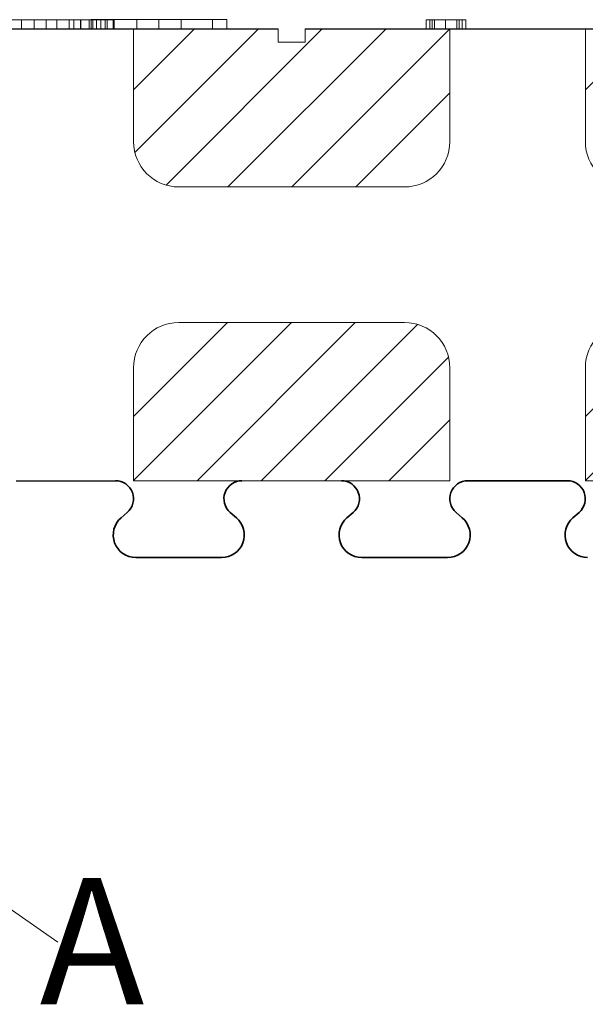
# Model space of a CAD drawing. Extents: x 3293 to 3464, y 6615 to 6740.
# Drawn here: x 3332 to 3338, y 6710 to 6720 of the extents above; entities that cross this region are included whole.
import ezdxf

# ---------------------------------------------------------------- set-up
doc = ezdxf.new("R2010")
doc.units = 0
doc.header["$MEASUREMENT"] = 0
for name, color, linetype in [('1', 7, 'Continuous'), ('20', 84, 'Continuous'), ('3', 7, 'Continuous')]:
    doc.layers.add(name, color=color, linetype=linetype)
for name, color, linetype, lineweight in [('dim', 7, 'Continuous', 9), ('Title Block', 7, 'Continuous', 13), ('Viditelné hrany(OK-FORM_ISO)', 7, 'Continuous', 35)]:
    doc.layers.add(name, color=color, linetype=linetype, lineweight=lineweight)
doc.styles.add('style1', font='SIMSUN.TTF')

msp = doc.modelspace()

# ---------------------------------------------------------------- linework, layer by layer
at = {"layer": '1'}
for p, q in [((3330.288, 6720.317, -21.258), (3334.988, 6720.317, -20.08)), ((3335.288, 6720.317, -20.005), (3339.988, 6720.317, -18.827))]:
    msp.add_line(p, q, dxfattribs=at)
at = {"layer": '1', "color": 7, "linetype": 'Continuous'}
for p, q in [((3333.388, 6719.642, -36.034), (3334.062, 6720.317, -36.034)), ((3333.402, 6718.949, -36.034), (3334.769, 6720.317, -36.034)), ((3333.747, 6718.587, -36.034), (3335.476, 6720.317, -36.034)), ((3334.433, 6718.567, -36.034), (3336.183, 6720.317, -36.034)), ((3335.141, 6718.567, -36.034), (3336.888, 6720.314, -36.034)), ((3338.388, 6719.642), (3339.062, 6720.317)), ((3335.848, 6718.567, -36.034), (3336.888, 6719.607, -36.034)), ((3335.135, 6717.067, -2.944), (3333.388, 6715.319, -2.944)), ((3334.428, 6717.067, -2.944), (3333.388, 6716.026, -2.944)), ((3335.842, 6717.067, -2.944), (3334.092, 6715.317, -2.944)), ((3336.529, 6717.046, -2.944), (3334.799, 6715.317, -2.944)), ((3340.135, 6717.067, -2.944), (3338.388, 6715.319, -2.944)), ((3339.428, 6717.067, -2.944), (3338.388, 6716.026, -2.944)), ((3336.874, 6716.684, -2.944), (3335.506, 6715.317, -2.944)), ((3336.888, 6715.991, -2.944), (3336.214, 6715.317, -2.944))]:
    msp.add_line(p, q, dxfattribs=at)
at = {"layer": '1', "linetype": 'Continuous', "lineweight": -3}
msp.add_line((3332.088, 6715.317), (3333.188, 6715.317), dxfattribs=at)
at = {"layer": '20', "lineweight": 0, "extrusion": (0, 1.22461e-16, -1)}
for p, q in [((3332.289, 6720.416, -30.133), (3332.022, 6720.416, -28.865)), ((3332.149, 6720.416, -28.531), (3332.419, 6720.416, -29.845)), ((3332.149, 6720.416, -28.531), (3332.149, 6720.317, -28.531)), ((3332.289, 6720.416, -30.133), (3332.289, 6720.317, -30.133)), ((3332.419, 6720.416, -29.845), (3332.675, 6720.416, -28.535)), ((3332.419, 6720.416, -29.845), (3332.419, 6720.317, -29.845)), ((3332.419, 6720.416, -30.25), (3332.419, 6720.317, -30.25)), ((3332.802, 6720.416, -28.865), (3332.537, 6720.416, -30.135)), ((3332.537, 6720.416, -30.135), (3332.537, 6720.317, -30.135)), ((3332.675, 6720.416, -28.535), (3332.675, 6720.317, -28.535)), ((3332.727, 6720.416, -28.444), (3332.727, 6720.317, -28.444)), ((3332.977, 6720.416, -30.153), (3332.802, 6720.416, -28.865)), ((3332.802, 6720.416, -28.865), (3332.802, 6720.317, -28.865)), ((3332.804, 6720.416, -28.426), (3332.804, 6720.317, -28.426)), ((3332.895, 6720.416, -28.445), (3332.895, 6720.317, -28.445)), ((3333.075, 6720.417, -34.93), (3332.919, 6720.417, -34.93)), ((3332.919, 6720.417, -34.93), (3332.919, 6720.417, -35.23)), ((3333.423, 6720.417, -35.68), (3332.919, 6720.417, -35.23)), ((3332.919, 6720.417, -35.23), (3332.919, 6720.317, -35.23)), ((3332.919, 6720.417, -34.93), (3332.919, 6720.317, -34.93)), ((3332.919, 6720.417, -36.13), (3332.919, 6720.417, -36.43)), ((3332.919, 6720.417, -36.43), (3333.075, 6720.417, -36.43)), ((3332.919, 6720.417, -36.13), (3333.423, 6720.417, -35.68)), ((3332.919, 6720.417, -36.13), (3332.919, 6720.317, -36.13)), ((3332.919, 6720.417, -36.43), (3332.919, 6720.317, -36.43)), ((3332.936, 6720.416, -28.536), (3333.173, 6720.416, -30.134)), ((3332.936, 6720.416, -28.536), (3332.936, 6720.317, -28.536)), ((3332.977, 6720.416, -30.153), (3332.977, 6720.317, -30.153)), ((3333.027, 6720.416, -30.226), (3333.027, 6720.317, -30.226)), ((3333.669, 6720.417, -35.46), (3333.075, 6720.417, -34.93)), ((3333.075, 6720.417, -34.93), (3333.075, 6720.317, -34.93)), ((3333.075, 6720.417, -36.43), (3333.669, 6720.417, -35.9)), ((3333.075, 6720.417, -36.43), (3333.075, 6720.317, -36.43)), ((3333.096, 6720.416, -30.25), (3333.096, 6720.317, -30.25)), ((3333.161, 6720.416, -30.219), (3333.161, 6720.317, -30.219)), ((3333.173, 6720.416, -30.134), (3333.173, 6720.317, -30.134)), ((3334.263, 6720.417, -36.43), (3333.423, 6720.417, -35.68)), ((3333.423, 6720.417, -35.68), (3333.669, 6720.417, -35.46)), ((3333.423, 6720.417, -35.68), (3333.423, 6720.317, -35.68)), ((3333.423, 6720.417, -35.68), (3334.263, 6720.417, -34.93)), ((3333.423, 6720.417, -35.68), (3333.783, 6720.417, -35.562)), ((3333.423, 6720.417, -35.68), (3333.669, 6720.417, -35.9)), ((3333.669, 6720.417, -35.9), (3333.669, 6720.317, -35.9)), ((3333.669, 6720.417, -35.46), (3333.669, 6720.317, -35.46)), ((3334.419, 6720.417, -36.13), (3333.783, 6720.417, -35.562)), ((3333.783, 6720.417, -35.562), (3333.915, 6720.417, -35.68)), ((3333.915, 6720.417, -35.68), (3333.915, 6720.317, -35.68)), ((3333.915, 6720.417, -35.68), (3334.419, 6720.417, -35.23)), ((3334.263, 6720.417, -36.43), (3334.419, 6720.417, -36.43)), ((3334.263, 6720.417, -36.43), (3334.263, 6720.317, -36.43)), ((3334.419, 6720.417, -34.93), (3334.263, 6720.417, -34.93)), ((3334.263, 6720.417, -34.93), (3334.263, 6720.317, -34.93)), ((3334.419, 6720.417, -36.13), (3334.419, 6720.417, -36.43)), ((3334.419, 6720.417, -36.13), (3334.419, 6720.317, -36.13)), ((3334.419, 6720.417, -36.43), (3334.419, 6720.317, -36.43)), ((3334.419, 6720.417, -34.93), (3334.419, 6720.417, -35.23)), ((3334.419, 6720.417, -34.93), (3334.419, 6720.317, -34.93)), ((3334.419, 6720.417, -35.23), (3334.419, 6720.317, -35.23)), ((3336.627, 6720.416, -29.149), (3336.627, 6720.317, -29.149)), ((3336.668, 6720.416, -29.149), (3336.668, 6720.317, -29.149)), ((3336.693, 6720.416, -28.972), (3336.693, 6720.317, -28.972)), ((3336.693, 6720.416, -29.318), (3336.693, 6720.317, -29.318)), ((3336.719, 6720.416, -29.267), (3336.719, 6720.317, -29.267)), ((3336.719, 6720.416, -29.025), (3336.719, 6720.317, -29.025)), ((3336.842, 6720.416, -28.92), (3336.842, 6720.317, -28.92)), ((3336.842, 6720.416, -29.379), (3336.842, 6720.317, -29.379)), ((3336.842, 6720.416, -28.983), (3336.842, 6720.317, -28.983)), ((3336.842, 6720.416, -29.316), (3336.842, 6720.317, -29.316)), ((3336.964, 6720.416, -29.025), (3336.964, 6720.317, -29.025)), ((3336.964, 6720.416, -29.267), (3336.964, 6720.317, -29.267)), ((3336.99, 6720.416, -29.318), (3336.99, 6720.317, -29.318)), ((3336.99, 6720.416, -28.972), (3336.99, 6720.317, -28.972)), ((3337.023, 6720.416, -29.149), (3337.023, 6720.317, -29.149)), ((3337.064, 6720.416, -29.149), (3337.064, 6720.317, -29.149)), ((3332.289, 6720.317, -30.133), (3332.022, 6720.317, -28.865)), ((3332.149, 6720.317, -28.531), (3332.419, 6720.317, -29.845)), ((3332.419, 6720.317, -29.845), (3332.675, 6720.317, -28.535)), ((3332.802, 6720.317, -28.865), (3332.537, 6720.317, -30.135)), ((3332.977, 6720.317, -30.153), (3332.802, 6720.317, -28.865)), ((3333.075, 6720.317, -34.93), (3332.919, 6720.317, -34.93)), ((3332.919, 6720.317, -34.93), (3332.919, 6720.317, -35.23)), ((3333.423, 6720.317, -35.68), (3332.919, 6720.317, -35.23)), ((3332.919, 6720.317, -36.13), (3332.919, 6720.317, -36.43)), ((3332.919, 6720.317, -36.43), (3332.944, 6720.317, -36.43)), ((3332.919, 6720.317, -36.13), (3333.423, 6720.317, -35.68)), ((3332.936, 6720.317, -28.536), (3333.173, 6720.317, -30.134)), ((3332.944, 6720.317, -36.43), (3334.419, 6720.317, -35.113)), ((3332.944, 6720.317, -36.43), (3333.075, 6720.317, -36.43)), ((3333.783, 6720.317, -35.562), (3333.075, 6720.317, -34.93)), ((3333.075, 6720.317, -36.43), (3334.419, 6720.317, -35.23)), ((3333.423, 6720.317, -35.68), (3333.783, 6720.317, -35.562)), ((3333.423, 6720.317, -35.68), (3333.423, 6720.317, -35.68)), ((3334.263, 6720.317, -36.43), (3333.669, 6720.317, -35.9)), ((3333.669, 6720.317, -35.46), (3333.783, 6720.317, -35.562)), ((3333.669, 6720.317, -35.9), (3333.915, 6720.317, -35.68)), ((3333.669, 6720.317, -35.46), (3334.263, 6720.317, -34.93)), ((3334.419, 6720.317, -36.13), (3333.915, 6720.317, -35.68)), ((3334.263, 6720.317, -36.43), (3334.419, 6720.317, -36.43)), ((3334.419, 6720.317, -34.93), (3334.263, 6720.317, -34.93)), ((3334.419, 6720.317, -36.13), (3334.419, 6720.317, -36.43)), ((3334.419, 6720.317, -34.93), (3334.419, 6720.317, -35.113)), ((3334.419, 6720.317, -35.113), (3334.419, 6720.317, -35.23))]:
    msp.add_line(p, q, dxfattribs=at)
at = {"layer": '20', "lineweight": 0, "extrusion": (0, 1, 1.22461e-16)}
for centre, radius, start, end in [((-3331.972, -28.576, 6720.416), 0.182, 140.6903, 148.9253), ((-3331.954, -28.586, 6720.416), 0.203, 148.9253, 156.3311), ((-3331.901, -28.61, 6720.416), 0.261, 156.3311, 162.4477), ((-3332.532, -30.07, 6720.416), 0.251, 333.2316, 345.4459), ((-3332.423, -30.125, 6720.416), 0.129, 312.5853, 333.2316), ((-3332.411, -30.139, 6720.416), 0.111, 301.6645, 312.5853), ((-3332.41, -30.14, 6720.416), 0.109, 290.6219, 301.6645), ((-3332.413, -30.132, 6720.416), 0.117, 279.2397, 290.6219), ((-3332.419, -30.096, 6720.416), 0.154, 270, 279.2397), ((-3332.419, -30.127, 6720.416), 0.123, 264.8561, 270), ((-3332.42, -30.143, 6720.416), 0.107, 259.1631, 264.8561), ((-3332.422, -30.15, 6720.416), 0.0993, 247.6901, 259.1631), ((-3332.423, -30.154, 6720.416), 0.0959, 235.9031, 247.6901), ((-3332.417, -30.144, 6720.416), 0.107, 217.4009, 235.9031), ((-3332.359, -30.1, 6720.416), 0.18, 205.1198, 217.4009), ((-3332.313, -30.079, 6720.416), 0.231, 199.8763, 205.1198), ((-3332.229, -30.048, 6720.416), 0.32, 195.7705, 199.8763), ((-3332.917, -28.601, 6720.416), 0.251, 15.0912, 22.3174), ((-3332.855, -28.575, 6720.416), 0.184, 22.3174, 31.4849), ((-3332.838, -28.565, 6720.416), 0.163, 31.4849, 39.5661), ((-3332.823, -28.552, 6720.416), 0.144, 39.5661, 48.4454), ((-3332.798, -28.575, 6720.416), 0.149, 61.5484, 70.9804), ((-3332.801, -28.583, 6720.416), 0.157, 70.9804, 80.0271), ((-3332.803, -28.593, 6720.416), 0.168, 80.0271, 85.2397), ((-3332.804, -28.615, 6720.416), 0.189, 85.2397, 90), ((-3332.804, -28.731, 6720.416), 0.306, 90, 95.0395), ((-3332.813, -28.632, 6720.416), 0.206, 95.0395, 101.8131), ((-3332.821, -28.597, 6720.416), 0.17, 101.8131, 109.2746), ((-3332.837, -28.551, 6720.416), 0.122, 109.2746, 118.8942), ((-3332.821, -28.528, 6720.416), 0.112, 131.5546, 142.4504), ((-3332.819, -28.53, 6720.416), 0.115, 142.4504, 153.1603), ((-3332.808, -28.536, 6720.416), 0.127, 153.1603, 166.1493), ((-3332.754, -28.549, 6720.416), 0.182, 166.1493, 175.9697), ((-3333.151, -30.093, 6720.416), 0.184, 334.2983, 340.8743), ((-3333.124, -30.106, 6720.416), 0.155, 326.7917, 334.2983), ((-3333.116, -30.111, 6720.416), 0.145, 317.2987, 326.7917), ((-3333.113, -30.115, 6720.416), 0.14, 307.5677, 317.2987), ((-3333.11, -30.125, 6720.416), 0.13, 301.0238, 309.2998), ((-3333.094, -30.15, 6720.416), 0.1, 290.9132, 301.0238), ((-3333.091, -30.159, 6720.416), 0.0915, 278.872, 290.9132), ((-3333.091, -30.159, 6720.416), 0.0907, 266.7498, 278.872), ((-3332.942, -29.816, 6720.416), 0.461, 250.0336, 250.4468), ((-3332.948, -29.834, 6720.416), 0.442, 249.607, 250.0336), ((-3332.966, -29.882, 6720.416), 0.391, 244.5204, 249.607), ((-3333.033, -30.022, 6720.416), 0.235, 237.0702, 244.5204), ((-3333.07, -30.173, 6720.416), 0.102, 196.5314, 207.1357), ((-3333.031, -30.161, 6720.416), 0.143, 188.3267, 196.5314), ((-3332.999, -30.156, 6720.416), 0.175, 180.9152, 188.3267), ((-3332.909, -30.155, 6720.416), 0.265, 175.4952, 180.9152), ((-3336.99, -29.149, 6720.416), 0.363, 360, 6.0117), ((-3336.967, -29.149, 6720.416), 0.341, 359.3816, 360), ((-3336.958, -29.149, 6720.416), 0.331, 358.7499, 359.3816), ((-3336.914, -29.15, 6720.416), 0.288, 346.1481, 358.7499), ((-3336.903, -29.14, 6720.416), 0.275, 6.0117, 13.4186), ((-3336.873, -29.133, 6720.416), 0.245, 13.4186, 20.7464), ((-3336.834, -29.17, 6720.416), 0.204, 329.6564, 346.1481), ((-3336.84, -29.121, 6720.416), 0.21, 20.7464, 28.9906), ((-3336.833, -29.117, 6720.416), 0.202, 28.9906, 37.0889), ((-3336.827, -29.174, 6720.416), 0.197, 321.3699, 329.6564), ((-3336.862, -29.149, 6720.416), 0.194, 351.7666, 360), ((-3336.893, -29.149, 6720.416), 0.225, 0, 12.1844), ((-3336.822, -29.155, 6720.416), 0.154, 341.924, 351.7666), ((-3336.833, -29.117, 6720.416), 0.202, 37.0889, 45.1776), ((-3336.816, -29.133, 6720.416), 0.145, 12.1844, 29.3732), ((-3336.835, -29.168, 6720.416), 0.207, 313.385, 321.3699), ((-3336.813, -29.158, 6720.416), 0.143, 332.3067, 341.924), ((-3336.811, -29.159, 6720.416), 0.141, 322.5745, 332.3067), ((-3336.806, -29.127, 6720.416), 0.134, 29.3732, 39.3865), ((-3336.836, -29.12, 6720.416), 0.206, 45.1776, 45.559), ((-3336.837, -29.12, 6720.416), 0.207, 45.559, 45.9393), ((-3336.833, -29.138, 6720.416), 0.218, 49.8409, 57.6265), ((-3336.853, -29.156, 6720.416), 0.229, 308.5834, 314.5965), ((-3336.815, -29.156, 6720.416), 0.147, 316.9191, 322.5745), ((-3336.809, -29.13, 6720.416), 0.138, 39.3865, 49.1726), ((-3336.826, -29.146, 6720.416), 0.161, 311.6534, 316.9191), ((-3336.838, -29.174, 6720.416), 0.205, 302.0423, 308.5834), ((-3336.828, -29.13, 6720.416), 0.208, 57.6265, 65.6804), ((-3336.833, -29.159, 6720.416), 0.157, 307.6847, 316.8684), ((-3336.818, -29.134, 6720.416), 0.148, 47.6174, 61.3093), ((-3336.834, -29.181, 6720.416), 0.197, 293.8483, 302.0423), ((-3336.827, -29.167, 6720.416), 0.147, 298.0156, 307.6847), ((-3336.831, -29.135, 6720.416), 0.214, 65.6804, 78.9843), ((-3336.827, -29.149, 6720.416), 0.165, 61.3093, 73.8761), ((-3336.835, -29.18, 6720.416), 0.198, 285.6752, 293.8483), ((-3336.83, -29.162, 6720.416), 0.152, 282.2314, 298.0156), ((-3336.834, -29.173, 6720.416), 0.19, 73.8761, 82.8568), ((-3336.837, -29.171, 6720.416), 0.207, 277.3536, 285.6752), ((-3336.842, -29.193, 6720.416), 0.273, 78.9843, 90), ((-3336.842, -29.105, 6720.416), 0.211, 270, 282.2314), ((-3336.842, -29.24, 6720.416), 0.257, 82.8568, 90), ((-3336.842, -29.135, 6720.416), 0.244, 270, 277.3536), ((-3336.842, -29.133, 6720.416), 0.183, 263.6752, 270), ((-3336.842, -29.191, 6720.416), 0.208, 90, 100.3822), ((-3336.842, -29.196, 6720.416), 0.276, 90, 96.9062), ((-3336.842, -29.139, 6720.416), 0.24, 264.1807, 270), ((-3336.844, -29.147, 6720.416), 0.169, 256.9388, 263.6752), ((-3336.845, -29.168, 6720.416), 0.211, 257.757, 264.1807), ((-3336.847, -29.151, 6720.416), 0.23, 96.9062, 104.8231), ((-3336.846, -29.168, 6720.416), 0.185, 100.3822, 111.7456), ((-3336.844, -29.151, 6720.416), 0.165, 240.8518, 256.9388), ((-3336.847, -29.178, 6720.416), 0.2, 249.6892, 257.757), ((-3336.851, -29.138, 6720.416), 0.217, 104.8231, 112.6171), ((-3336.845, -29.171, 6720.416), 0.188, 111.7456, 120.3764), ((-3336.849, -29.183, 6720.416), 0.195, 241.4588, 249.6892), ((-3336.825, -29.117, 6720.416), 0.204, 227.253, 240.8518), ((-3336.854, -29.131, 6720.416), 0.21, 112.6171, 120.6254), ((-3336.834, -29.189, 6720.416), 0.209, 120.3764, 128.3154), ((-3336.846, -29.177, 6720.416), 0.201, 233.0695, 241.4588), ((-3336.852, -29.134, 6720.416), 0.213, 120.6254, 125.4358), ((-3336.871, -29.15, 6720.416), 0.156, 126.4793, 133.9924), ((-3336.858, -29.128, 6720.416), 0.175, 224.0363, 232.7208), ((-3336.828, -29.154, 6720.416), 0.23, 225.5035, 233.0695), ((-3336.845, -29.144, 6720.416), 0.225, 125.4358, 130.0605), ((-3336.884, -29.137, 6720.416), 0.137, 133.9924, 142.277), ((-3336.883, -29.151, 6720.416), 0.141, 213.785, 224.0363), ((-3336.849, -29.151, 6720.416), 0.219, 220.9893, 229.9578), ((-3336.848, -29.137, 6720.416), 0.218, 130.7098, 135.8102), ((-3336.888, -29.134, 6720.416), 0.133, 142.277, 152.4201), ((-3336.889, -29.155, 6720.416), 0.133, 203.7984, 213.785), ((-3336.858, -29.127, 6720.416), 0.204, 135.8102, 141.1742), ((-3336.88, -29.138, 6720.416), 0.141, 152.4201, 162.1067), ((-3336.887, -29.154, 6720.416), 0.136, 193.9567, 203.7984), ((-3336.867, -29.166, 6720.416), 0.195, 211.1798, 220.9893), ((-3336.867, -29.142, 6720.416), 0.155, 162.1067, 172.0033), ((-3336.861, -29.124, 6720.416), 0.2, 141.1742, 149.3122), ((-3336.878, -29.152, 6720.416), 0.144, 186.5448, 193.9567), ((-3336.817, -29.149, 6720.416), 0.205, 172.0033, 180), ((-3336.852, -29.149, 6720.416), 0.17, 180, 186.5448), ((-3336.856, -29.127, 6720.416), 0.206, 149.3122, 157.2689), ((-3336.868, -29.167, 6720.416), 0.194, 202.7683, 211.1798), ((-3336.84, -29.134, 6720.416), 0.223, 157.2689, 170.1001), ((-3336.853, -29.161, 6720.416), 0.21, 194.8374, 202.7683), ((-3336.836, -29.156, 6720.416), 0.228, 186.7877, 194.8374), ((-3336.753, -29.149, 6720.416), 0.312, 170.1001, 180), ((-3336.779, -29.149, 6720.416), 0.285, 180, 186.7877), ((-3331.972, -28.576, 6720.317), 0.182, 140.6903, 148.9253), ((-3331.954, -28.586, 6720.317), 0.203, 148.9253, 156.3311), ((-3331.901, -28.61, 6720.317), 0.261, 156.3311, 162.4477), ((-3332.532, -30.07, 6720.317), 0.251, 333.2316, 345.4459), ((-3332.423, -30.125, 6720.317), 0.129, 312.5853, 333.2316), ((-3332.411, -30.139, 6720.317), 0.111, 301.6645, 312.5853), ((-3332.41, -30.14, 6720.317), 0.109, 290.6219, 301.6645), ((-3332.413, -30.132, 6720.317), 0.117, 279.2397, 290.6219), ((-3332.419, -30.096, 6720.317), 0.154, 270, 279.2397), ((-3332.419, -30.127, 6720.317), 0.123, 264.8561, 270), ((-3332.42, -30.143, 6720.317), 0.107, 259.1631, 264.8561), ((-3332.422, -30.15, 6720.317), 0.0993, 247.6901, 259.1631), ((-3332.423, -30.154, 6720.317), 0.0959, 235.9031, 247.6901), ((-3332.417, -30.144, 6720.317), 0.107, 217.4009, 235.9031), ((-3332.359, -30.1, 6720.317), 0.18, 205.1198, 217.4009), ((-3332.313, -30.079, 6720.317), 0.231, 199.8763, 205.1198), ((-3332.229, -30.048, 6720.317), 0.32, 195.7705, 199.8763), ((-3332.917, -28.601, 6720.317), 0.251, 15.0912, 22.3174), ((-3332.855, -28.575, 6720.317), 0.184, 22.3174, 31.4849), ((-3332.838, -28.565, 6720.317), 0.163, 31.4849, 39.5661), ((-3332.823, -28.552, 6720.317), 0.144, 39.5661, 48.4454), ((-3332.798, -28.575, 6720.317), 0.149, 61.5484, 70.9804), ((-3332.801, -28.583, 6720.317), 0.157, 70.9804, 80.0271), ((-3332.803, -28.593, 6720.317), 0.168, 80.0271, 85.2397), ((-3332.804, -28.615, 6720.317), 0.189, 85.2397, 90), ((-3332.804, -28.731, 6720.317), 0.306, 90, 95.0395), ((-3332.813, -28.632, 6720.317), 0.206, 95.0395, 101.8131), ((-3332.821, -28.597, 6720.317), 0.17, 101.8131, 109.2746), ((-3332.837, -28.551, 6720.317), 0.122, 109.2746, 118.8942), ((-3332.821, -28.528, 6720.317), 0.112, 131.5546, 142.4504), ((-3332.819, -28.53, 6720.317), 0.115, 142.4504, 153.1603), ((-3332.808, -28.536, 6720.317), 0.127, 153.1603, 166.1493), ((-3332.754, -28.549, 6720.317), 0.182, 166.1493, 175.9697), ((-3333.151, -30.093, 6720.317), 0.184, 334.2983, 340.8743), ((-3333.124, -30.106, 6720.317), 0.155, 326.7917, 334.2983), ((-3333.116, -30.111, 6720.317), 0.145, 317.2987, 326.7917), ((-3333.113, -30.115, 6720.317), 0.14, 307.5677, 317.2987), ((-3333.11, -30.125, 6720.317), 0.13, 301.0238, 309.2998), ((-3333.094, -30.15, 6720.317), 0.1, 290.9132, 301.0238), ((-3333.091, -30.159, 6720.317), 0.0915, 278.872, 290.9132), ((-3333.091, -30.159, 6720.317), 0.0907, 266.7498, 278.872), ((-3332.942, -29.816, 6720.317), 0.461, 250.0336, 250.4468), ((-3332.948, -29.834, 6720.317), 0.442, 249.607, 250.0336), ((-3332.966, -29.882, 6720.317), 0.391, 244.5204, 249.607), ((-3333.033, -30.022, 6720.317), 0.235, 237.0702, 244.5204), ((-3333.07, -30.173, 6720.317), 0.102, 196.5314, 207.1357), ((-3333.031, -30.161, 6720.317), 0.143, 188.3267, 196.5314), ((-3332.999, -30.156, 6720.317), 0.175, 180.9152, 188.3267), ((-3332.909, -30.155, 6720.317), 0.265, 175.4952, 180.9152), ((-3336.967, -29.149, 6720.317), 0.341, 359.3816, 360), ((-3336.958, -29.149, 6720.317), 0.331, 358.7499, 359.3816), ((-3336.914, -29.15, 6720.317), 0.288, 346.1481, 358.7499), ((-3336.99, -29.149, 6720.317), 0.363, 360, 6.0117), ((-3336.903, -29.14, 6720.317), 0.275, 6.0117, 13.4186), ((-3336.834, -29.17, 6720.317), 0.204, 329.6564, 346.1481), ((-3336.873, -29.133, 6720.317), 0.245, 13.4186, 20.7464), ((-3336.84, -29.121, 6720.317), 0.21, 20.7464, 28.9906), ((-3336.827, -29.174, 6720.317), 0.197, 321.3699, 329.6564), ((-3336.833, -29.117, 6720.317), 0.202, 28.9906, 37.0889), ((-3336.893, -29.149, 6720.317), 0.225, 0, 12.1844), ((-3336.862, -29.149, 6720.317), 0.194, 351.7666, 360), ((-3336.822, -29.155, 6720.317), 0.154, 341.924, 351.7666), ((-3336.833, -29.117, 6720.317), 0.202, 37.0889, 45.1776), ((-3336.835, -29.168, 6720.317), 0.207, 313.385, 321.3699), ((-3336.816, -29.133, 6720.317), 0.145, 12.1844, 29.3732), ((-3336.813, -29.158, 6720.317), 0.143, 332.3067, 341.924), ((-3336.811, -29.159, 6720.317), 0.141, 322.5745, 332.3067), ((-3336.806, -29.127, 6720.317), 0.134, 29.3732, 39.3865), ((-3336.836, -29.12, 6720.317), 0.206, 45.1776, 45.559), ((-3336.837, -29.12, 6720.317), 0.207, 45.559, 45.9393), ((-3336.853, -29.156, 6720.317), 0.229, 308.5834, 314.5965), ((-3336.833, -29.138, 6720.317), 0.218, 49.8409, 57.6265), ((-3336.815, -29.156, 6720.317), 0.147, 316.9191, 322.5745), ((-3336.809, -29.13, 6720.317), 0.138, 39.3865, 49.1726), ((-3336.826, -29.146, 6720.317), 0.161, 311.6534, 316.9191), ((-3336.838, -29.174, 6720.317), 0.205, 302.0423, 308.5834), ((-3336.828, -29.13, 6720.317), 0.208, 57.6265, 65.6804), ((-3336.833, -29.159, 6720.317), 0.157, 307.6847, 316.8684), ((-3336.818, -29.134, 6720.317), 0.148, 47.6174, 61.3093), ((-3336.834, -29.181, 6720.317), 0.197, 293.8483, 302.0423), ((-3336.827, -29.167, 6720.317), 0.147, 298.0156, 307.6847), ((-3336.831, -29.135, 6720.317), 0.214, 65.6804, 78.9843), ((-3336.827, -29.149, 6720.317), 0.165, 61.3093, 73.8761), ((-3336.835, -29.18, 6720.317), 0.198, 285.6752, 293.8483), ((-3336.83, -29.162, 6720.317), 0.152, 282.2314, 298.0156), ((-3336.837, -29.171, 6720.317), 0.207, 277.3536, 285.6752), ((-3336.834, -29.173, 6720.317), 0.19, 73.8761, 82.8568), ((-3336.842, -29.193, 6720.317), 0.273, 78.9843, 90), ((-3336.842, -29.105, 6720.317), 0.211, 270, 282.2314), ((-3336.842, -29.24, 6720.317), 0.257, 82.8568, 90), ((-3336.842, -29.135, 6720.317), 0.244, 270, 277.3536), ((-3336.842, -29.139, 6720.317), 0.24, 264.1807, 270), ((-3336.842, -29.196, 6720.317), 0.276, 90, 96.9062), ((-3336.842, -29.133, 6720.317), 0.183, 263.6752, 270), ((-3336.842, -29.191, 6720.317), 0.208, 90, 100.3822), ((-3336.844, -29.147, 6720.317), 0.169, 256.9388, 263.6752), ((-3336.845, -29.168, 6720.317), 0.211, 257.757, 264.1807), ((-3336.847, -29.151, 6720.317), 0.23, 96.9062, 104.8231), ((-3336.846, -29.168, 6720.317), 0.185, 100.3822, 111.7456), ((-3336.844, -29.151, 6720.317), 0.165, 240.8518, 256.9388), ((-3336.847, -29.178, 6720.317), 0.2, 249.6892, 257.757), ((-3336.851, -29.138, 6720.317), 0.217, 104.8231, 112.6171), ((-3336.845, -29.171, 6720.317), 0.188, 111.7456, 120.3764), ((-3336.849, -29.183, 6720.317), 0.195, 241.4588, 249.6892), ((-3336.825, -29.117, 6720.317), 0.204, 227.253, 240.8518), ((-3336.854, -29.131, 6720.317), 0.21, 112.6171, 120.6254), ((-3336.834, -29.189, 6720.317), 0.209, 120.3764, 128.3154), ((-3336.846, -29.177, 6720.317), 0.201, 233.0695, 241.4588), ((-3336.852, -29.134, 6720.317), 0.213, 120.6254, 125.4358), ((-3336.858, -29.128, 6720.317), 0.175, 224.0363, 232.7208), ((-3336.871, -29.15, 6720.317), 0.156, 126.4793, 133.9924), ((-3336.828, -29.154, 6720.317), 0.23, 225.5035, 233.0695), ((-3336.845, -29.144, 6720.317), 0.225, 125.4358, 130.0605), ((-3336.884, -29.137, 6720.317), 0.137, 133.9924, 142.277), ((-3336.883, -29.151, 6720.317), 0.141, 213.785, 224.0363), ((-3336.848, -29.137, 6720.317), 0.218, 130.7098, 135.8102), ((-3336.849, -29.151, 6720.317), 0.219, 220.9893, 229.9578), ((-3336.888, -29.134, 6720.317), 0.133, 142.277, 152.4201), ((-3336.889, -29.155, 6720.317), 0.133, 203.7984, 213.785), ((-3336.858, -29.127, 6720.317), 0.204, 135.8102, 141.1742), ((-3336.88, -29.138, 6720.317), 0.141, 152.4201, 162.1067), ((-3336.887, -29.154, 6720.317), 0.136, 193.9567, 203.7984), ((-3336.867, -29.166, 6720.317), 0.195, 211.1798, 220.9893), ((-3336.867, -29.142, 6720.317), 0.155, 162.1067, 172.0033), ((-3336.861, -29.124, 6720.317), 0.2, 141.1742, 149.3122), ((-3336.878, -29.152, 6720.317), 0.144, 186.5448, 193.9567), ((-3336.852, -29.149, 6720.317), 0.17, 180, 186.5448), ((-3336.817, -29.149, 6720.317), 0.205, 172.0033, 180), ((-3336.856, -29.127, 6720.317), 0.206, 149.3122, 157.2689), ((-3336.868, -29.167, 6720.317), 0.194, 202.7683, 211.1798), ((-3336.84, -29.134, 6720.317), 0.223, 157.2689, 170.1001), ((-3336.853, -29.161, 6720.317), 0.21, 194.8374, 202.7683), ((-3336.836, -29.156, 6720.317), 0.228, 186.7877, 194.8374), ((-3336.753, -29.149, 6720.317), 0.312, 170.1001, 180), ((-3336.779, -29.149, 6720.317), 0.285, 180, 186.7877)]:
    msp.add_arc(centre, radius, start, end, dxfattribs=at)
at = {"layer": '3', "lineweight": 0, "extrusion": (0, 1.22461e-16, -1)}
for p, q in [((3333.388, 6720.317), (3333.388, 6719.067)), ((3333.388, 6720.317), (3334.988, 6720.317)), ((3333.388, 6720.317, -1.5), (3333.388, 6719.067, -1.5)), ((3334.988, 6720.317), (3334.988, 6720.167)), ((3335.288, 6720.317), (3336.888, 6720.317)), ((3335.288, 6720.317), (3335.288, 6720.167)), ((3336.888, 6720.317, -1.5), (3338.388, 6720.317, -1.5)), ((3336.888, 6720.317), (3336.888, 6719.067)), ((3336.888, 6720.317, -1.5), (3336.888, 6719.067, -1.5)), ((3338.388, 6720.317), (3338.388, 6720.317, -1.5)), ((3338.388, 6720.317), (3338.388, 6719.067)), ((3338.388, 6720.317), (3339.988, 6720.317)), ((3338.388, 6720.317, -1.5), (3338.388, 6719.067, -1.5)), ((3334.988, 6720.167), (3335.288, 6720.167)), ((3333.388, 6719.067), (3333.388, 6719.067, -1.5)), ((3336.888, 6719.067), (3336.888, 6719.067, -1.5)), ((3338.388, 6719.067), (3338.388, 6719.067, -1.5)), ((3333.888, 6718.567), (3336.388, 6718.567)), ((3333.888, 6718.567, -1.5), (3336.388, 6718.567, -1.5)), ((3336.388, 6718.567), (3336.388, 6718.567, -1.5)), ((3333.888, 6717.067), (3333.888, 6717.067, -1.5)), ((3333.888, 6717.067), (3336.388, 6717.067)), ((3333.888, 6717.067, -1.5), (3336.388, 6717.067, -1.5)), ((3336.388, 6717.067), (3336.388, 6717.067, -1.5)), ((3333.388, 6716.567), (3333.388, 6716.567, -1.5)), ((3333.388, 6716.567), (3333.388, 6715.317)), ((3333.388, 6716.567, -1.5), (3333.388, 6715.317, -1.5)), ((3336.888, 6716.567), (3336.888, 6716.567, -1.5)), ((3336.888, 6716.567), (3336.888, 6715.317)), ((3336.888, 6716.567, -1.5), (3336.888, 6715.317, -1.5)), ((3338.388, 6716.567), (3338.388, 6716.567, -1.5)), ((3338.388, 6716.567), (3338.388, 6715.317)), ((3338.388, 6716.567, -1.5), (3338.388, 6715.317, -1.5)), ((3333.388, 6715.317), (3333.388, 6715.317, -1.5)), ((3333.388, 6715.317), (3336.888, 6715.317)), ((3333.388, 6715.317, -1.5), (3334.563, 6715.317, -1.5)), ((3335.701, 6715.317, -1.5), (3335.713, 6715.317, -1.5)), ((3335.713, 6715.317, -1.5), (3336.888, 6715.317, -1.5)), ((3336.888, 6715.317), (3336.888, 6715.317, -1.5)), ((3338.388, 6715.317), (3338.388, 6715.317, -1.5)), ((3338.388, 6715.317), (3341.888, 6715.317)), ((3338.388, 6715.317, -1.5), (3339.563, 6715.317, -1.5))]:
    msp.add_line(p, q, dxfattribs=at)
at = {"layer": '3', "lineweight": 0, "extrusion": (-1.49966e-32, -1.22461e-16, -1)}
msp.add_line((3336.888, 6715.317), (3336.888, 6716.567), dxfattribs=at)
at = {"layer": '3', "lineweight": 0}
for centre, start, end in [((3333.888, 6719.067), 180, 270), ((3333.888, 6719.067, -1.5), 180, 270), ((3336.388, 6719.067), 270, 360), ((3336.388, 6719.067, -1.5), 270, 360), ((3338.888, 6719.067), 180, 270), ((3338.888, 6719.067, -1.5), 180, 270), ((3333.888, 6716.567), 90, 180), ((3333.888, 6716.567, -1.5), 90, 180), ((3336.388, 6716.567), 0, 90), ((3336.388, 6716.567, -1.5), 0, 90), ((3338.888, 6716.567), 90, 180), ((3338.888, 6716.567, -1.5), 90, 180)]:
    msp.add_arc(centre, 0.5, start, end, dxfattribs=at)
at = {"layer": '3', "lineweight": 0, "extrusion": (0, 1.22461e-16, -1)}
for start, end in [(88.3408, 90), (90, 91.6592)]:
    msp.add_arc((-3334.569, 6715.117, 1.5), 0.2, start, end, dxfattribs=at)
at = {"layer": 'dim', "color": 0, "linetype": 'Continuous'}
msp.add_line((3327.331, 6713.854), (3332.551, 6710.211), dxfattribs=at)
at = {"layer": 'Viditelné hrany(OK-FORM_ISO)'}
for p, q in [((3338.188, 6715.317), (3337.088, 6715.317)), ((3333.318, 6714.965), (3333.25, 6714.906)), ((3334.526, 6714.906), (3334.457, 6714.965)), ((3335.818, 6714.965), (3335.75, 6714.906)), ((3337.026, 6714.906), (3336.957, 6714.965)), ((3338.318, 6714.965), (3338.25, 6714.906)), ((3333.413, 6714.467), (3334.363, 6714.467)), ((3335.913, 6714.467), (3336.863, 6714.467))]:
    msp.add_line(p, q, dxfattribs=at)
for centre, radius, start, end in [((3333.188, 6715.117), 0.2, 310.6847, 90), ((3334.588, 6715.117), 0.2, 90, 229.3153), ((3335.688, 6715.117), 0.2, 310.6847, 90), ((3337.088, 6715.117), 0.2, 90, 229.3153), ((3338.188, 6715.117), 0.2, 310.6847, 90), ((3333.413, 6714.717), 0.25, 130.6847, 270), ((3334.363, 6714.717), 0.25, 270, 49.3153), ((3335.913, 6714.717), 0.25, 130.6847, 270), ((3336.863, 6714.717), 0.25, 270, 49.3153), ((3338.413, 6714.717), 0.25, 130.6847, 270)]:
    msp.add_arc(centre, radius, start, end, dxfattribs=at)

# ---------------------------------------------------------------- texts
at = {"layer": 'Title Block', "color": 0, "style": 'style1'}
msp.add_text('A', height=1.396, dxfattribs=at).set_placement((3332.349, 6709.525))

doc.saveas('drawing.dxf')
